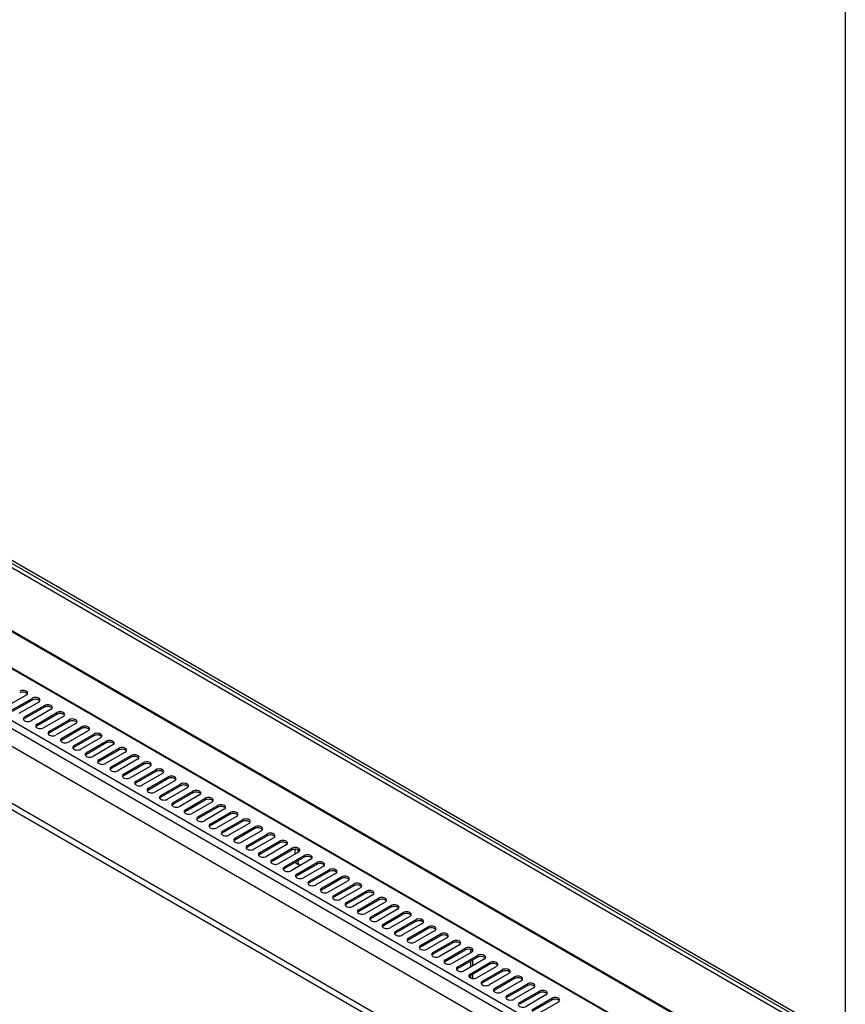
# Model space of a CAD drawing. Units: millimetres. Extents: x -120 to 5831, y -34 to 4747.
# Drawn here: x 3041 to 3351, y 3669 to 4038 of the extents above; entities that cross this region are included whole.
import ezdxf

# ---------------------------------------------------------------- set-up
doc = ezdxf.new("R2010")
doc.units = ezdxf.units.MM
doc.header["$LTSCALE"] = 20

msp = doc.modelspace()

# ---------------------------------------------------------------- linework, layer by layer
for p, q in [((3351.05, 4046.94), (3351.05, 3641.14)), ((3349.11, 3653.08), (2741, 4004.17)), ((3349.81, 3654.3), (2741.7, 4005.4)), ((3350.73, 3654.84), (2742.62, 4005.93)), ((3350.83, 3654.85), (2742.72, 4005.94)), ((3349.11, 3629.4), (2741, 3980.5)), ((3349.31, 3628.94), (2741.2, 3980.04)), ((3349.75, 3615.02), (2741.64, 3966.11)), ((3349.85, 3614.72), (2741.74, 3965.81)), ((2725.29, 3955.91), (3333.4, 3604.82)), ((3332.06, 3602.49), (2723.94, 3953.59)), ((3329.93, 3597.1), (2726.06, 3945.75)), ((2916.28, 3814.63), (3210.49, 3644.76)), ((3210.49, 3642.31), (2916.28, 3812.18)), ((3210.49, 3642.31), (2916.28, 3812.18)), ((3043.93, 3784.68), (3036.51, 3780.4)), ((3038.67, 3779.15), (3046.1, 3783.43)), ((3046.1, 3782.78), (3038.67, 3778.49)), ((3046.1, 3783.43), (3046.1, 3782.78)), ((3048.57, 3782), (3041.15, 3777.72)), ((3043.31, 3776.47), (3050.74, 3780.75)), ((3050.74, 3780.1), (3043.31, 3775.81)), ((3053.21, 3779.32), (3045.79, 3775.04)), ((3050.74, 3780.75), (3050.74, 3780.1)), ((3043.31, 3776.47), (3043.31, 3775.81)), ((3047.95, 3773.79), (3055.38, 3778.07)), ((3055.38, 3777.42), (3047.95, 3773.13)), ((3057.85, 3776.65), (3050.43, 3772.36)), ((3052.59, 3771.11), (3060.02, 3775.4)), ((3060.02, 3774.74), (3052.59, 3770.46)), ((3055.38, 3778.07), (3055.38, 3777.42)), ((3060.02, 3775.4), (3060.02, 3774.74)), ((3047.95, 3773.79), (3047.95, 3773.13)), ((3052.59, 3771.11), (3052.59, 3770.46)), ((3062.49, 3773.97), (3055.07, 3769.68)), ((3057.23, 3768.43), (3064.66, 3772.72)), ((3064.66, 3772.06), (3057.23, 3767.78)), ((3067.13, 3771.29), (3059.71, 3767)), ((3064.66, 3772.72), (3064.66, 3772.06)), ((3057.23, 3768.43), (3057.23, 3767.78)), ((3061.87, 3765.75), (3069.3, 3770.04)), ((3069.3, 3769.38), (3061.87, 3765.1)), ((3071.77, 3768.61), (3064.35, 3764.32)), ((3066.51, 3763.07), (3073.94, 3767.36)), ((3069.3, 3770.04), (3069.3, 3769.38)), ((3073.94, 3767.36), (3073.94, 3766.71)), ((3061.87, 3765.75), (3061.87, 3765.1)), ((3073.94, 3766.71), (3066.51, 3762.42)), ((3076.41, 3765.93), (3068.99, 3761.64)), ((3071.15, 3760.39), (3078.58, 3764.68)), ((3078.58, 3764.03), (3071.15, 3759.74)), ((3078.58, 3764.68), (3078.58, 3764.03)), ((3066.51, 3763.07), (3066.51, 3762.42)), ((3071.15, 3760.39), (3071.15, 3759.74)), ((3081.05, 3763.25), (3073.63, 3758.96)), ((3075.79, 3757.71), (3083.22, 3762)), ((3083.22, 3761.35), (3075.79, 3757.06)), ((3085.69, 3760.57), (3078.27, 3756.29)), ((3083.22, 3762), (3083.22, 3761.35)), ((3075.79, 3757.71), (3075.79, 3757.06)), ((3080.43, 3755.03), (3087.86, 3759.32)), ((3087.86, 3758.67), (3080.43, 3754.38)), ((3090.33, 3757.89), (3082.91, 3753.61)), ((3085.07, 3752.36), (3092.5, 3756.64)), ((3087.86, 3759.32), (3087.86, 3758.67)), ((3092.5, 3756.64), (3092.5, 3755.99)), ((3080.43, 3755.03), (3080.43, 3754.38)), ((3092.5, 3755.99), (3085.07, 3751.7)), ((3094.97, 3755.21), (3087.55, 3750.93)), ((3089.71, 3749.68), (3097.14, 3753.96)), ((3097.14, 3753.31), (3089.71, 3749.02)), ((3097.14, 3753.96), (3097.14, 3753.31)), ((3085.07, 3752.36), (3085.07, 3751.7)), ((3089.71, 3749.68), (3089.71, 3749.02)), ((3099.61, 3752.53), (3092.19, 3748.25)), ((3094.35, 3747), (3101.78, 3751.28)), ((3101.78, 3750.63), (3094.35, 3746.34)), ((3104.25, 3749.86), (3096.83, 3745.57)), ((3101.78, 3751.28), (3101.78, 3750.63)), ((3094.35, 3747), (3094.35, 3746.34)), ((3098.99, 3744.32), (3106.42, 3748.61)), ((3106.42, 3747.95), (3098.99, 3743.67)), ((3108.89, 3747.18), (3101.47, 3742.89)), ((3103.63, 3741.64), (3111.06, 3745.93)), ((3111.06, 3745.27), (3103.63, 3740.99)), ((3106.42, 3748.61), (3106.42, 3747.95)), ((3111.06, 3745.93), (3111.06, 3745.27)), ((3098.99, 3744.32), (3098.99, 3743.67)), ((3103.63, 3741.64), (3103.63, 3740.99)), ((3113.53, 3744.5), (3106.11, 3740.21)), ((3108.27, 3738.96), (3115.7, 3743.25)), ((3115.7, 3742.59), (3108.27, 3738.31)), ((3118.17, 3741.82), (3110.75, 3737.53)), ((3115.7, 3743.25), (3115.7, 3742.59)), ((3108.27, 3738.96), (3108.27, 3738.31)), ((3112.91, 3736.28), (3120.34, 3740.57)), ((3120.34, 3739.92), (3112.91, 3735.63)), ((3122.81, 3739.14), (3115.39, 3734.85)), ((3117.55, 3733.6), (3124.98, 3737.89)), ((3120.34, 3740.57), (3120.34, 3739.92)), ((3124.98, 3737.89), (3124.98, 3737.24)), ((3112.91, 3736.28), (3112.91, 3735.63)), ((3124.98, 3737.24), (3117.55, 3732.95)), ((3127.45, 3736.46), (3120.03, 3732.17)), ((3122.19, 3730.92), (3129.62, 3735.21)), ((3129.62, 3734.56), (3122.19, 3730.27)), ((3129.62, 3735.21), (3129.62, 3734.56)), ((3117.55, 3733.6), (3117.55, 3732.95)), ((3122.19, 3730.92), (3122.19, 3730.27)), ((3132.09, 3733.78), (3124.67, 3729.5)), ((3126.83, 3728.25), (3134.26, 3732.53)), ((3134.26, 3731.88), (3126.83, 3727.59)), ((3136.73, 3731.1), (3129.31, 3726.82)), ((3134.26, 3732.53), (3134.26, 3731.88)), ((3126.83, 3728.25), (3126.83, 3727.59)), ((3131.47, 3725.57), (3138.9, 3729.85)), ((3138.9, 3729.2), (3131.47, 3724.91)), ((3141.37, 3728.42), (3133.95, 3724.14)), ((3136.11, 3722.89), (3143.54, 3727.17)), ((3138.9, 3729.85), (3138.9, 3729.2)), ((3143.54, 3727.17), (3143.54, 3726.52)), ((3144.67, 3726.82), (3144.67, 3724.97)), ((3131.47, 3725.57), (3131.47, 3724.91)), ((3143.54, 3726.52), (3136.11, 3722.23)), ((3146.01, 3725.75), (3138.59, 3721.46)), ((3140.75, 3720.21), (3148.18, 3724.5)), ((3148.18, 3723.84), (3140.75, 3719.56)), ((3150.65, 3723.07), (3143.23, 3718.78)), ((3145.73, 3726.65), (3145.73, 3725.58)), ((3148.18, 3724.5), (3148.18, 3723.84)), ((3136.11, 3722.89), (3136.11, 3722.23)), ((3140.75, 3720.21), (3140.75, 3719.56)), ((3146.35, 3720.82), (3145.29, 3721.43)), ((3145.39, 3717.53), (3152.82, 3721.82)), ((3152.82, 3721.16), (3145.39, 3716.88)), ((3145.73, 3722.19), (3145.53, 3722.31)), ((3145.73, 3722.43), (3145.73, 3722.19)), ((3155.29, 3720.39), (3147.87, 3716.1)), ((3152.82, 3721.82), (3152.82, 3721.16)), ((3145.39, 3717.53), (3145.39, 3716.88)), ((3150.03, 3714.85), (3157.46, 3719.14)), ((3157.46, 3718.48), (3150.03, 3714.2)), ((3159.93, 3717.71), (3152.51, 3713.42)), ((3154.67, 3712.17), (3162.1, 3716.46)), ((3162.1, 3715.81), (3154.67, 3711.52)), ((3157.46, 3719.14), (3157.46, 3718.48)), ((3162.1, 3716.46), (3162.1, 3715.81)), ((3150.03, 3714.85), (3150.03, 3714.2)), ((3154.67, 3712.17), (3154.67, 3711.52)), ((3164.57, 3715.03), (3157.15, 3710.74)), ((3159.31, 3709.49), (3166.74, 3713.78)), ((3166.74, 3713.13), (3159.31, 3708.84)), ((3169.21, 3712.35), (3161.79, 3708.06)), ((3166.74, 3713.78), (3166.74, 3713.13)), ((3159.31, 3709.49), (3159.31, 3708.84)), ((3163.95, 3706.81), (3171.38, 3711.1)), ((3171.38, 3710.45), (3163.95, 3706.16)), ((3173.85, 3709.67), (3166.43, 3705.39)), ((3168.59, 3704.14), (3176.02, 3708.42)), ((3171.38, 3711.1), (3171.38, 3710.45)), ((3176.02, 3708.42), (3176.02, 3707.77)), ((3163.95, 3706.81), (3163.95, 3706.16)), ((3176.02, 3707.77), (3168.59, 3703.48)), ((3178.49, 3706.99), (3171.07, 3702.71)), ((3173.23, 3701.46), (3180.66, 3705.74)), ((3180.66, 3705.09), (3173.23, 3700.8)), ((3180.66, 3705.74), (3180.66, 3705.09)), ((3168.59, 3704.14), (3168.59, 3703.48)), ((3173.23, 3701.46), (3173.23, 3700.8)), ((3183.13, 3704.31), (3175.71, 3700.03)), ((3177.87, 3698.78), (3185.3, 3703.06)), ((3185.3, 3702.41), (3177.87, 3698.12)), ((3187.77, 3701.64), (3180.35, 3697.35)), ((3185.3, 3703.06), (3185.3, 3702.41)), ((3177.87, 3698.78), (3177.87, 3698.12)), ((3182.51, 3696.1), (3189.94, 3700.39)), ((3189.94, 3699.73), (3182.51, 3695.45)), ((3192.41, 3698.96), (3184.99, 3694.67)), ((3187.15, 3693.42), (3194.58, 3697.71)), ((3189.94, 3700.39), (3189.94, 3699.73)), ((3194.58, 3697.71), (3194.58, 3697.05)), ((3182.51, 3696.1), (3182.51, 3695.45)), ((3194.58, 3697.05), (3187.15, 3692.77)), ((3197.05, 3696.28), (3189.63, 3691.99)), ((3191.79, 3690.74), (3199.22, 3695.03)), ((3199.22, 3694.37), (3191.79, 3690.09)), ((3201.69, 3693.6), (3194.27, 3689.31)), ((3199.22, 3695.03), (3199.22, 3694.37)), ((3187.15, 3693.42), (3187.15, 3692.77)), ((3191.79, 3690.74), (3191.79, 3690.09)), ((3196.43, 3688.06), (3203.86, 3692.35)), ((3203.86, 3691.7), (3196.43, 3687.41)), ((3206.33, 3690.92), (3198.91, 3686.63)), ((3203.86, 3692.35), (3203.86, 3691.7)), ((3196.43, 3688.06), (3196.43, 3687.41)), ((3201.07, 3685.38), (3208.5, 3689.67)), ((3208.5, 3689.02), (3201.07, 3684.73)), ((3210.97, 3688.24), (3203.55, 3683.95)), ((3205.71, 3682.7), (3213.14, 3686.99)), ((3213.14, 3686.34), (3205.71, 3682.05)), ((3208.5, 3689.67), (3208.5, 3689.02)), ((3210.49, 3689.21), (3210.49, 3687.96)), ((3211.28, 3688.78), (3211.28, 3688.48)), ((3213.14, 3686.99), (3213.14, 3686.34)), ((3201.07, 3685.38), (3201.07, 3684.73)), ((3205.71, 3682.7), (3205.71, 3682.05)), ((3215.61, 3685.56), (3208.19, 3681.27)), ((3210.35, 3680.02), (3217.78, 3684.31)), ((3217.78, 3683.66), (3210.35, 3679.37)), ((3210.49, 3684.81), (3210.49, 3682.6)), ((3211.28, 3685.27), (3211.28, 3683.06)), ((3220.25, 3682.88), (3212.83, 3678.6)), ((3217.78, 3684.31), (3217.78, 3683.66)), ((3210.35, 3680.02), (3210.35, 3679.37)), ((3210.49, 3679.45), (3210.49, 3678.52)), ((3211.28, 3679.91), (3211.28, 3678.32)), ((3214.99, 3677.35), (3222.42, 3681.63)), ((3222.42, 3680.98), (3214.99, 3676.69)), ((3224.89, 3680.2), (3217.47, 3675.92)), ((3219.63, 3674.67), (3227.06, 3678.95)), ((3222.42, 3681.63), (3222.42, 3680.98)), ((3227.06, 3678.95), (3227.06, 3678.3)), ((3214.99, 3677.35), (3214.99, 3676.69)), ((3227.06, 3678.3), (3219.63, 3674.01)), ((3229.53, 3677.52), (3222.11, 3673.24)), ((3224.27, 3671.99), (3231.7, 3676.27)), ((3231.7, 3675.62), (3224.27, 3671.33)), ((3231.7, 3676.27), (3231.7, 3675.62)), ((3219.63, 3674.67), (3219.63, 3674.01)), ((3224.27, 3671.99), (3224.27, 3671.33)), ((3234.17, 3674.85), (3226.75, 3670.56)), ((3228.91, 3669.31), (3236.34, 3673.6)), ((3236.34, 3672.94), (3228.91, 3668.66)), ((3238.81, 3672.17), (3231.39, 3667.88)), ((3236.34, 3673.6), (3236.34, 3672.94)), ((3228.91, 3669.31), (3228.91, 3668.66)), ((3233.55, 3666.63), (3240.98, 3670.92)), ((3240.98, 3670.26), (3233.55, 3665.98)), ((3243.45, 3669.49), (3236.03, 3665.2)), ((3240.98, 3670.92), (3240.98, 3670.26))]:
    msp.add_line(p, q)
for centre, major_axis, start_param, end_param in [((3042.69, 3785.4), (1.75, 0), 5.497787, 8.63938), ((3042.69, 3784.74), (1.75, 0), 0.329161, 2.356194), ((3047.33, 3782.72), (1.75, 0), 5.497787, 8.63938), ((3047.33, 3782.06), (1.75, 0), 0.329161, 2.356194), ((3051.97, 3780.04), (1.75, 0), 5.497787, 8.63938), ((3051.97, 3779.39), (1.75, 0), 0.329161, 2.356194), ((3056.61, 3777.36), (1.75, 0), 5.497787, 8.63938), ((3044.55, 3775.75), (-1.75, 0), 5.497787, 8.63938), ((3044.55, 3775.1), (-1.75, 0), 5.497787, 5.954025), ((3056.61, 3776.71), (1.75, 0), 0.329161, 2.356194), ((3061.25, 3774.68), (1.75, 0), 5.497787, 8.63938), ((3061.25, 3774.03), (1.75, 0), 0.329161, 2.356194), ((3049.19, 3773.07), (-1.75, 0), 5.497787, 8.63938), ((3049.19, 3772.42), (-1.75, 0), 5.497787, 5.954025), ((3053.83, 3770.39), (-1.75, 0), 5.497787, 8.63938), ((3065.89, 3772), (1.75, 0), 5.497787, 8.63938), ((3065.89, 3771.35), (1.75, 0), 0.329161, 2.356194), ((3053.83, 3769.74), (-1.75, 0), 5.497787, 5.954025), ((3058.47, 3767.72), (-1.75, 0), 5.497787, 8.63938), ((3058.47, 3767.06), (-1.75, 0), 5.497787, 5.954025), ((3070.53, 3769.32), (1.75, 0), 5.497787, 8.63938), ((3070.53, 3768.67), (1.75, 0), 0.329161, 2.356194), ((3075.17, 3766.64), (1.75, 0), 5.497787, 8.63938), ((3063.11, 3765.04), (-1.75, 0), 5.497787, 8.63938), ((3063.11, 3764.38), (-1.75, 0), 5.497787, 5.954025), ((3075.17, 3765.99), (1.75, 0), 0.329161, 2.356194), ((3079.81, 3763.96), (1.75, 0), 5.497787, 8.63938), ((3079.81, 3763.31), (1.75, 0), 0.329161, 2.356194), ((3067.75, 3762.36), (-1.75, 0), 5.497787, 8.63938), ((3067.75, 3761.7), (-1.75, 0), 5.497787, 5.954025), ((3072.39, 3759.68), (-1.75, 0), 5.497787, 8.63938), ((3084.45, 3761.29), (1.75, 0), 5.497787, 8.63938), ((3084.45, 3760.63), (1.75, 0), 0.329161, 2.356194), ((3072.39, 3759.03), (-1.75, 0), 5.497787, 5.954025), ((3077.03, 3757), (-1.75, 0), 5.497787, 8.63938), ((3077.03, 3756.35), (-1.75, 0), 5.497787, 5.954025), ((3089.09, 3758.61), (1.75, 0), 5.497787, 8.63938), ((3089.09, 3757.95), (1.75, 0), 0.329161, 2.356194), ((3093.73, 3755.93), (1.75, 0), 5.497787, 8.63938), ((3093.73, 3755.28), (1.75, 0), 0.329161, 2.356194), ((3081.67, 3754.32), (-1.75, 0), 5.497787, 8.63938), ((3081.67, 3753.67), (-1.75, 0), 5.497787, 5.954025), ((3098.37, 3753.25), (1.75, 0), 5.497787, 8.63938), ((3098.37, 3752.6), (1.75, 0), 0.329161, 2.356194), ((3086.31, 3751.64), (-1.75, 0), 5.497787, 8.63938), ((3086.31, 3750.99), (-1.75, 0), 5.497787, 5.954025), ((3090.95, 3748.96), (-1.75, 0), 5.497787, 8.63938), ((3090.95, 3748.31), (-1.75, 0), 5.497787, 5.954025), ((3103.01, 3750.57), (1.75, 0), 5.497787, 8.63938), ((3103.01, 3749.92), (1.75, 0), 0.329161, 2.356194), ((3107.65, 3747.89), (1.75, 0), 5.497787, 8.63938), ((3095.59, 3746.28), (-1.75, 0), 5.497787, 8.63938), ((3095.59, 3745.63), (-1.75, 0), 5.497787, 5.954025), ((3107.65, 3747.24), (1.75, 0), 0.329161, 2.356194), ((3112.29, 3745.21), (1.75, 0), 5.497787, 8.63938), ((3112.29, 3744.56), (1.75, 0), 0.329161, 2.356194), ((3100.23, 3743.6), (-1.75, 0), 5.497787, 8.63938), ((3100.23, 3742.95), (-1.75, 0), 5.497787, 5.954025), ((3104.87, 3740.93), (-1.75, 0), 5.497787, 8.63938), ((3116.93, 3742.53), (1.75, 0), 5.497787, 8.63938), ((3116.93, 3741.88), (1.75, 0), 0.329161, 2.356194), ((3104.87, 3740.27), (-1.75, 0), 5.497787, 5.954025), ((3109.51, 3738.25), (-1.75, 0), 5.497787, 8.63938), ((3109.51, 3737.59), (-1.75, 0), 5.497787, 5.954025), ((3121.57, 3739.85), (1.75, 0), 5.497787, 8.63938), ((3121.57, 3739.2), (1.75, 0), 0.329161, 2.356194), ((3126.21, 3737.18), (1.75, 0), 5.497787, 8.63938), ((3114.15, 3735.57), (-1.75, 0), 5.497787, 8.63938), ((3114.15, 3734.91), (-1.75, 0), 5.497787, 5.954025), ((3126.21, 3736.52), (1.75, 0), 0.329161, 2.356194), ((3130.85, 3734.5), (1.75, 0), 5.497787, 8.63938), ((3130.85, 3733.84), (1.75, 0), 0.329161, 2.356194), ((3118.79, 3732.89), (-1.75, 0), 5.497787, 8.63938), ((3118.79, 3732.24), (-1.75, 0), 5.497787, 5.954025), ((3123.43, 3730.21), (-1.75, 0), 5.497787, 8.63938), ((3135.49, 3731.82), (1.75, 0), 5.497787, 8.63938), ((3135.49, 3731.16), (1.75, 0), 0.329161, 2.356194), ((3123.43, 3729.56), (-1.75, 0), 5.497787, 5.954025), ((3128.07, 3727.53), (-1.75, 0), 5.497787, 8.63938), ((3128.07, 3726.88), (-1.75, 0), 5.497787, 5.954025), ((3140.13, 3729.14), (1.75, 0), 5.497787, 8.63938), ((3140.13, 3728.49), (1.75, 0), 0.329161, 2.356194), ((3144.77, 3726.46), (1.75, 0), 5.497787, 8.63938), ((3144.77, 3725.81), (1.75, 0), 0.329161, 2.356194), ((3132.71, 3724.85), (-1.75, 0), 5.497787, 8.63938), ((3132.71, 3724.2), (-1.75, 0), 5.497787, 5.954025), ((3149.41, 3723.78), (1.75, 0), 5.497787, 8.63938), ((3149.41, 3723.13), (1.75, 0), 0.329161, 2.356194), ((3137.35, 3722.17), (-1.75, 0), 5.497787, 8.63938), ((3137.35, 3721.52), (-1.75, 0), 5.497787, 5.954025), ((3141.99, 3719.49), (-1.75, 0), 5.497787, 8.63938), ((3141.99, 3718.84), (-1.75, 0), 5.497787, 5.954025), ((3146.79, 3724.03), (-1.5, -2.6), 5.911984, 6.283185), ((3147.85, 3723.42), (-1.5, -2.6), 5.497787, 6.429185), ((3154.05, 3721.1), (1.75, 0), 5.497787, 8.63938), ((3154.05, 3720.45), (1.75, 0), 0.329161, 2.356194), ((3158.7, 3718.42), (1.75, 0), 5.497787, 8.63938), ((3146.63, 3716.82), (-1.75, 0), 5.497787, 8.63938), ((3146.63, 3716.16), (-1.75, 0), 5.497787, 5.954025), ((3158.7, 3717.77), (1.75, 0), 0.329161, 2.356194), ((3163.34, 3715.74), (1.75, 0), 5.497787, 8.63938), ((3163.34, 3715.09), (1.75, 0), 0.329161, 2.356194), ((3151.27, 3714.14), (-1.75, 0), 5.497787, 8.63938), ((3151.27, 3713.48), (-1.75, 0), 5.497787, 5.954025), ((3155.91, 3711.46), (-1.75, 0), 5.497787, 8.63938), ((3167.98, 3713.07), (1.75, 0), 5.497787, 8.63938), ((3167.98, 3712.41), (1.75, 0), 0.329161, 2.356194), ((3155.91, 3710.8), (-1.75, 0), 5.497787, 5.954025), ((3160.55, 3708.78), (-1.75, 0), 5.497787, 8.63938), ((3160.55, 3708.13), (-1.75, 0), 5.497787, 5.954025), ((3172.62, 3710.39), (1.75, 0), 5.497787, 8.63938), ((3172.62, 3709.73), (1.75, 0), 0.329161, 2.356194), ((3177.26, 3707.71), (1.75, 0), 5.497787, 8.63938), ((3165.19, 3706.1), (-1.75, 0), 5.497787, 8.63938), ((3165.19, 3705.45), (-1.75, 0), 5.497787, 5.954025), ((3177.26, 3707.05), (1.75, 0), 0.329161, 2.356194), ((3181.9, 3705.03), (1.75, 0), 5.497787, 8.63938), ((3181.9, 3704.38), (1.75, 0), 0.329161, 2.356194), ((3169.83, 3703.42), (-1.75, 0), 5.497787, 8.63938), ((3169.83, 3702.77), (-1.75, 0), 5.497787, 5.954025), ((3174.47, 3700.74), (-1.75, 0), 5.497787, 8.63938), ((3186.54, 3702.35), (1.75, 0), 5.497787, 8.63938), ((3186.54, 3701.7), (1.75, 0), 0.329161, 2.356194), ((3174.47, 3700.09), (-1.75, 0), 5.497787, 5.954025), ((3179.11, 3698.06), (-1.75, 0), 5.497787, 8.63938), ((3179.11, 3697.41), (-1.75, 0), 5.497787, 5.954025), ((3191.18, 3699.67), (1.75, 0), 5.497787, 8.63938), ((3191.18, 3699.02), (1.75, 0), 0.329161, 2.356194), ((3195.82, 3696.99), (1.75, 0), 5.497787, 8.63938), ((3195.82, 3696.34), (1.75, 0), 0.329161, 2.356194), ((3183.75, 3695.38), (-1.75, 0), 5.497787, 8.63938), ((3183.75, 3694.73), (-1.75, 0), 5.497787, 5.954025), ((3200.46, 3694.31), (1.75, 0), 5.497787, 8.63938), ((3200.46, 3693.66), (1.75, 0), 0.329161, 2.356194), ((3188.39, 3692.71), (-1.75, 0), 5.497787, 8.63938), ((3188.39, 3692.05), (-1.75, 0), 5.497787, 5.954025), ((3193.03, 3690.03), (-1.75, 0), 5.497787, 8.63938), ((3193.03, 3689.37), (-1.75, 0), 5.497787, 5.954025), ((3205.1, 3691.63), (1.75, 0), 5.497787, 8.63938), ((3205.1, 3690.98), (1.75, 0), 0.329161, 2.356194), ((3209.74, 3688.95), (1.75, 0), 5.497787, 8.63938), ((3197.67, 3687.35), (-1.75, 0), 5.497787, 8.63938), ((3197.67, 3686.69), (-1.75, 0), 5.497787, 5.954025), ((3209.74, 3688.3), (1.75, 0), 0.329161, 2.356194), ((3214.38, 3686.28), (1.75, 0), 5.497787, 8.63938), ((3214.38, 3685.62), (1.75, 0), 0.329161, 2.356194), ((3202.31, 3684.67), (-1.75, 0), 5.497787, 8.63938), ((3202.31, 3684.02), (-1.75, 0), 5.497787, 5.954025), ((3206.95, 3681.99), (-1.75, 0), 5.497787, 8.63938), ((3219.02, 3683.6), (1.75, 0), 5.497787, 8.63938), ((3219.02, 3682.94), (1.75, 0), 0.329161, 2.356194), ((3206.95, 3681.34), (-1.75, 0), 5.497787, 5.954025), ((3211.59, 3679.31), (-1.75, 0), 5.497787, 8.63938), ((3211.59, 3678.66), (-1.75, 0), 5.497787, 5.954025), ((3223.66, 3680.92), (1.75, 0), 5.497787, 8.63938), ((3223.66, 3680.26), (1.75, 0), 0.329161, 2.356194), ((3228.3, 3678.24), (1.75, 0), 5.497787, 8.63938), ((3216.23, 3676.63), (-1.75, 0), 5.497787, 8.63938), ((3216.23, 3675.98), (-1.75, 0), 5.497787, 5.954025), ((3228.3, 3677.59), (1.75, 0), 0.329161, 2.356194), ((3232.94, 3675.56), (1.75, 0), 5.497787, 8.63938), ((3232.94, 3674.91), (1.75, 0), 0.329161, 2.356194), ((3220.87, 3673.95), (-1.75, 0), 5.497787, 8.63938), ((3220.87, 3673.3), (-1.75, 0), 5.497787, 5.954025), ((3225.51, 3671.27), (-1.75, 0), 5.497787, 8.63938), ((3225.51, 3670.62), (-1.75, 0), 5.497787, 5.954025), ((3237.58, 3672.88), (1.75, 0), 5.497787, 8.63938), ((3237.58, 3672.23), (1.75, 0), 0.329161, 2.356194), ((3242.22, 3670.2), (1.75, 0), 5.497787, 8.63938), ((3230.15, 3668.59), (-1.75, 0), 5.497787, 8.63938), ((3242.22, 3669.55), (1.75, 0), 0.329161, 2.356194)]:
    msp.add_ellipse(centre, major_axis=major_axis, ratio=0.57735, start_param=start_param, end_param=end_param)

doc.saveas('drawing.dxf')
